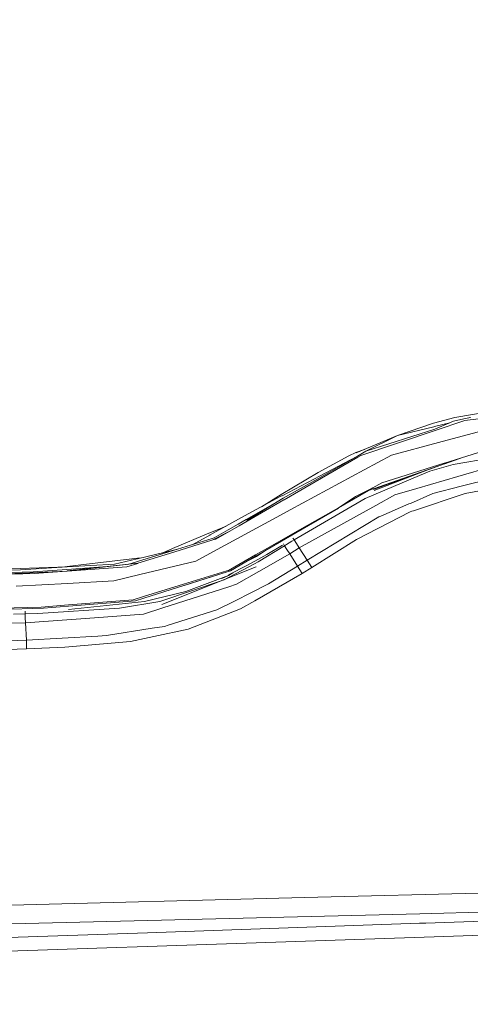
# Model space of a CAD drawing. Units: millimetres. Extents: x 761 to 8820, y -238 to 3598.
# Drawn here: x 2777 to 3006, y 1800 to 2301 of the extents above; entities that cross this region are included whole.
import ezdxf

# ---------------------------------------------------------------- set-up
doc = ezdxf.new("R2010")
doc.units = ezdxf.units.MM
doc.layers.add('1', color=7, linetype='Continuous', true_color=0xffffff)
doc.styles.add('blockfont', font='simplex.shx')
doc.dimstyles.get("Standard").update_dxf_attribs({"dimtxt": 0.18, "dimasz": 0.18, "dimexe": 0.18, "dimexo": 0.0625, "dimgap": 0.09, "dimtad": 0, "dimtih": 1, "dimtoh": 1, "dimdec": 4, "dimzin": 0, "dimdsep": 46, "dimtxsty": 'Standard', "dimcen": 0.09, "dimadec": 0, "dimazin": 0, "dimtfac": 1, "dimtdec": 4, "dimtofl": 0, "dimtmove": 0, "dimatfit": 3, "dimfxl": 1, "dimtolj": 1, "dimtzin": 0, "dimarcsym": 0})

# ---------------------------------------------------------------- blocks, each defined once
blk = doc.blocks.new('_U1')
at = {"layer": '1', "color": 18, "lineweight": 13}
for p, q in [((974.846106, 1197.496541), (974.846106, 3214.51802)), ((974.846106, 3212.51802), (2089.568886, 3212.51802)), ((3705, 3212.51802), (2590.277219, 3212.51802)), ((2121.433469, 3137.51802), (2096.433469, 3137.51802)), ((2096.433469, 3137.51802), (2096.433469, 3043.76802)), ((2353.100136, 3137.51802), (2328.100136, 3137.51802)), ((2353.100136, 3043.76802), (2353.100136, 3137.51802)), ((2096.433469, 3043.76802), (2121.433469, 3043.76802)), ((2328.100136, 3043.76802), (2353.100136, 3043.76802))]:
    blk.add_line(p, q, dxfattribs=at)
at = {"layer": '1', "color": 18, "lineweight": 70}
for points in [[(974.846106, 3212.51802), (1024.846056, 3225.915479), (1024.846155, 3199.12056)], [(3705, 3212.51802), (3655.000049, 3199.12056), (3654.999951, 3225.915479)]]:
    blk.add_solid(points, dxfattribs=at)
at = {"layer": '1', "color": 18, "linetype": 'Continuous', "lineweight": 13, "char_height": 50, "attachment_point": 7, "line_spacing_factor": 0.903614, "style": 'blockfont'}
for s, insert in [('\\W1.2899;107.5', (2093.718886, 3173.622186)), ('\\W1.1047;BBC', (2432.989719, 3173.622186)), ('\\W1.1591;2730', (2120.958469, 3051.747186))]:
    blk.add_mtext(s, dxfattribs=dict(at, insert=insert))

msp = doc.modelspace()

# ---------------------------------------------------------------- linework, layer by layer
at = {"layer": '1', "color": 18, "linetype": 'Continuous', "lineweight": 13}
for p, q in [((2998.394947, 2098.582633), (3028.823357, 2103.699334)), ((2998.394947, 2098.582633), (2987.539034, 2095.765717)), ((3003.571491, 2097.090609), (3029.066305, 2100.037463)), ((3005.507927, 2098.391182), (3006.149035, 2098.517067)), ((3006.469708, 2098.579533), (3006.149035, 2098.517067)), ((2969.276648, 2089.440472), (2987.539034, 2095.765717)), ((2969.276648, 2089.440472), (2987.782936, 2093.911297)), ((2987.782936, 2093.911297), (2988.055925, 2093.977339)), ((2995.930458, 2095.939979), (2988.055925, 2093.977339)), ((2988.288384, 2092.69727), (2997.861128, 2096.759207)), ((3003.571491, 2097.090609), (2988.541584, 2092.009432)), ((2990.147095, 2085.808642), (3019.278746, 2093.630917)), ((3002.949219, 2097.87286), (2997.861128, 2096.759207)), ((3005.507927, 2098.391182), (3002.949219, 2097.87286)), ((2969.276648, 2089.440472), (2948.286991, 2080.618746)), ((2950.643997, 2079.197056), (2988.486271, 2091.990597)), ((2953.294497, 2081.431515), (2988.288384, 2092.69727)), ((2969.276648, 2089.440472), (2953.294497, 2081.431515)), ((2988.486271, 2091.990597), (2988.541584, 2092.009432)), ((2966.304522, 2079.406626), (2990.145426, 2085.808165)), ((2990.145426, 2085.808165), (2990.147095, 2085.808642)), ((2944.66732, 2079.087384), (2929.062109, 2070.645459)), ((2948.676051, 2078.801802), (2930.09613, 2068.97629)), ((2930.282335, 2068.280108), (2948.906879, 2078.933842)), ((2944.66732, 2079.087384), (2948.111753, 2080.793269)), ((2948.78939, 2080.972682), (2948.111753, 2080.793269)), ((2948.183279, 2080.741293), (2952.495152, 2082.387391)), ((2953.294497, 2081.431515), (2948.906879, 2078.933842)), ((2950.643997, 2079.197056), (2949.208956, 2078.370221)), ((2966.304522, 2079.406626), (2952.376823, 2071.910508)), ((2993.156414, 2075.313456), (3012.657146, 2081.426032)), ((2997.567158, 2074.708588), (3033.985834, 2080.964692)), ((2930.679541, 2067.695506), (2949.15555, 2078.339703)), ((2949.208956, 2078.370221), (2949.15555, 2078.339703)), ((2993.274908, 2074.985869), (2957.044821, 2062.256463)), ((2993.274908, 2074.985869), (2957.189541, 2061.981566)), ((2993.11183, 2075.299389), (2961.422901, 2065.366633)), ((2997.567158, 2074.708588), (2985.832434, 2071.319468)), ((2993.11183, 2075.299389), (2993.156414, 2075.313456)), ((2993.274908, 2074.985869), (2993.305426, 2074.996598)), ((3002.897399, 2078.366803), (2993.305426, 2074.996598)), ((3018.696766, 2074.002154), (2999.942522, 2068.545706)), ((2910.201054, 2059.343703), (2929.062109, 2070.645459)), ((2910.650234, 2058.819659), (2930.09613, 2068.97629)), ((2914.786558, 2051.679499), (2952.375393, 2071.909792)), ((2952.375393, 2071.909792), (2952.376823, 2071.910508)), ((2957.408171, 2061.452038), (2984.752548, 2071.914614)), ((2985.832434, 2071.319468), (2977.226715, 2067.692645)), ((2999.942522, 2068.545706), (2979.143362, 2062.494643)), ((2930.282335, 2068.280108), (2911.185007, 2057.57273)), ((2930.679541, 2067.695506), (2911.693077, 2056.757338)), ((2952.848654, 2057.417996), (2977.226715, 2067.692645)), ((2961.422901, 2065.366633), (2956.849794, 2062.756665)), ((3001.641016, 2063.580401), (2987.343292, 2059.887297)), ((3001.641016, 2063.580401), (3017.972689, 2067.798979)), ((3032.237034, 2065.004952), (3003.631096, 2059.997685)), ((2910.201054, 2059.343703), (2900.270429, 2053.212163)), ((2907.841663, 2057.352669), (2910.377722, 2058.677323)), ((2910.377722, 2058.677323), (2910.650234, 2058.819659)), ((2939.254742, 2052.713759), (2956.805687, 2062.731392)), ((2939.368229, 2052.559979), (2954.56646, 2061.385519)), ((2956.805687, 2062.731392), (2947.90123, 2058.35808)), ((2957.015734, 2062.246211), (2954.56646, 2061.385519)), ((2956.805687, 2062.731392), (2956.849794, 2062.756665)), ((2957.044821, 2062.256463), (2957.015734, 2062.246211)), ((2967.901449, 2059.224017), (2958.264809, 2053.867943)), ((2979.143362, 2062.494643), (2967.901449, 2059.224017)), ((2975.85557, 2054.92676), (2987.343292, 2059.887297)), ((3003.631096, 2059.997685), (2977.398138, 2051.140435)), ((2907.841663, 2057.352669), (2891.63373, 2048.488982)), ((2892.425756, 2046.645052), (2906.719226, 2054.813758)), ((2906.549881, 2054.709137), (2892.617445, 2046.349175)), ((2892.738323, 2046.176321), (2911.185007, 2057.57273)), ((2892.908793, 2045.935757), (2911.638002, 2056.725628)), ((2911.638002, 2056.725628), (2911.693077, 2056.757338)), ((2916.772823, 2036.332525), (2952.848654, 2057.417996)), ((2919.372301, 2032.251991), (2958.264809, 2053.867943)), ((2939.254742, 2052.713759), (2947.90123, 2058.35808)), ((2960.821133, 2048.434622), (2975.118856, 2054.608471)), ((2975.118856, 2054.608471), (2975.85557, 2054.92676)), ((2891.63373, 2048.488982), (2874.087553, 2038.893617)), ((2877.648811, 2031.390585), (2911.64134, 2049.986727)), ((2911.64134, 2049.986727), (2914.785366, 2051.678784)), ((2914.786558, 2051.679499), (2914.785366, 2051.678784)), ((2939.254742, 2052.713759), (2920.691233, 2042.118437)), ((2920.89818, 2041.834242), (2939.341526, 2052.544482)), ((2939.368229, 2052.559979), (2939.341526, 2052.544482)), ((2975.756388, 2050.586112), (2948.402147, 2036.477007)), ((2960.821133, 2048.434622), (2959.77066, 2047.98115)), ((2976.650696, 2050.887949), (2975.756388, 2050.586112)), ((2976.650696, 2050.887949), (2977.398138, 2051.140435)), ((2888.283234, 2044.277794), (2883.254509, 2041.403927)), ((2888.780813, 2043.55777), (2883.720379, 2040.642418)), ((2892.425756, 2046.645052), (2888.283234, 2044.277794)), ((2892.908793, 2045.935757), (2888.780813, 2043.55777)), ((2923.348408, 2026.028789), (2959.77066, 2047.98115)), ((2873.521309, 2039.688505), (2854.969721, 2031.908191)), ((2864.964833, 2033.904832), (2873.893719, 2038.78776)), ((2878.177862, 2041.64163), (2873.521309, 2039.688505)), ((2873.893719, 2038.78776), (2874.087553, 2038.893617)), ((2875.531416, 2036.307491), (2883.720379, 2040.642418)), ((2883.254509, 2041.403927), (2876.098614, 2037.314333)), ((2883.720379, 2040.642418), (2876.977425, 2036.757864)), ((2882.18745, 2043.323156), (2878.177862, 2041.64163)), ((2920.642118, 2042.090304), (2901.703577, 2031.280912)), ((2920.872192, 2041.819222), (2901.967268, 2030.821241)), ((2920.642118, 2042.090304), (2920.691233, 2042.118437)), ((2920.872192, 2041.819222), (2920.89818, 2041.834242)), ((2855.284433, 2030.94045), (2875.096779, 2037.007488)), ((2855.576496, 2030.093588), (2875.482779, 2036.292232)), ((2875.096779, 2037.007488), (2875.17498, 2037.03133)), ((2875.17498, 2037.03133), (2876.098614, 2037.314333)), ((2875.482779, 2036.292232), (2875.531416, 2036.307491)), ((2875.531416, 2036.307491), (2876.977425, 2036.757864)), ((2910.798685, 2033.624817), (2902.96505, 2028.952516)), ((2911.945801, 2033.334411), (2911.378156, 2034.272)), ((2911.945801, 2033.334411), (2912.991743, 2033.983864)), ((2912.991743, 2033.983864), (2914.26013, 2034.771599)), ((2914.26013, 2034.771599), (2915.624361, 2035.619177)), ((2915.624361, 2035.619177), (2916.772823, 2036.332525)), ((2916.772823, 2036.332525), (2916.211696, 2037.257933)), ((2917.969446, 2034.454263), (2916.772823, 2036.332525)), ((2919.372301, 2032.251991), (2917.969446, 2034.454263)), ((2948.402147, 2036.477007), (2925.772648, 2022.262491)), ((2837.237816, 2026.780046), (2855.528336, 2031.14859)), ((2837.259512, 2025.420822), (2855.284433, 2030.94045)), ((2837.377529, 2024.426378), (2855.576496, 2030.093588)), ((2850.024214, 2029.833975), (2854.969721, 2031.908191)), ((2857.508152, 2031.621409), (2855.528336, 2031.14859)), ((2866.837006, 2025.475897), (2877.647858, 2031.390108)), ((2877.647858, 2031.390108), (2877.648811, 2031.390585)), ((2897.20748, 2028.714575), (2891.887646, 2025.678314)), ((2897.20748, 2028.714575), (2901.703577, 2031.280912)), ((2901.955824, 2030.834593), (2897.479515, 2028.227247)), ((2901.955824, 2030.834593), (2897.646647, 2027.902998)), ((2898.368578, 2026.326812), (2902.96505, 2028.952516)), ((2911.945801, 2033.334411), (2898.49494, 2025.168575)), ((2898.841839, 2020.295299), (2914.524298, 2029.250301)), ((2901.955824, 2030.834593), (2901.967268, 2030.821241)), ((2911.945801, 2033.334411), (2913.13241, 2031.454958)), ((2914.524298, 2029.250301), (2913.13241, 2031.454958)), ((2914.524298, 2029.250301), (2919.372301, 2032.251991)), ((2918.508272, 2022.947944), (2914.524298, 2029.250301)), ((2923.348408, 2026.028789), (2919.372301, 2032.251991)), ((2837.377529, 2024.426378), (2801.367025, 2020.649112)), ((2837.377529, 2024.426378), (2801.379185, 2020.447172)), ((2807.069521, 2023.436941), (2801.416616, 2022.7677)), ((2801.52915, 2022.565283), (2825.510244, 2023.979343)), ((2837.190371, 2027.003921), (2807.069521, 2023.436941)), ((2825.510244, 2023.979343), (2836.971741, 2026.716627)), ((2831.718187, 2022.663988), (2837.323647, 2024.409689)), ((2832.258709, 2023.889447), (2837.169628, 2025.393404)), ((2836.971741, 2026.716627), (2837.237816, 2026.780046)), ((2837.169628, 2025.393404), (2837.259512, 2025.420822)), ((2839.143829, 2027.235282), (2837.190371, 2027.003921)), ((2837.377529, 2024.426378), (2837.323647, 2024.409689)), ((2866.837006, 2025.475897), (2838.369589, 2018.691219)), ((2880.838303, 2015.930742), (2896.690588, 2024.224437)), ((2893.037777, 2023.424543), (2883.352022, 2018.510736)), ((2883.389692, 2020.827926), (2891.887646, 2025.678314)), ((2892.160873, 2025.146402), (2884.429913, 2020.657219)), ((2892.160873, 2025.146402), (2897.646647, 2027.902998)), ((2897.479515, 2028.227247), (2892.172556, 2025.162138)), ((2898.368578, 2026.326812), (2893.037777, 2023.424543)), ((2896.690588, 2024.224437), (2898.49494, 2025.168575)), ((2923.348408, 2026.028789), (2918.508272, 2022.947944)), ((2924.560528, 2024.145521), (2923.348408, 2026.028789)), ((2925.772648, 2022.262491), (2924.560528, 2024.145521)), ((2801.379185, 2020.447172), (2767.10103, 2018.94132)), ((2767.111521, 2018.714822), (2784.656744, 2019.225277)), ((2767.140608, 2019.621767), (2784.201603, 2020.117201)), ((2777.779322, 2021.16505), (2767.256241, 2020.860113)), ((2772.839766, 2021.643795), (2801.410974, 2022.558315)), ((2777.779322, 2021.16505), (2801.52915, 2022.565283)), ((2784.201603, 2020.117201), (2801.314812, 2021.337188)), ((2784.656744, 2019.225277), (2801.324587, 2020.443357)), ((2798.996232, 2022.481023), (2801.416616, 2022.7677)), ((2801.314812, 2021.337188), (2821.954438, 2022.808597)), ((2801.379185, 2020.447172), (2801.324587, 2020.443357)), ((2801.379185, 2020.447172), (2831.718187, 2022.663988)), ((2825.111609, 2015.531458), (2838.368874, 2018.690981)), ((2838.368874, 2018.690981), (2838.369589, 2018.691219)), ((2897.571783, 2022.59127), (2849.547367, 2003.475822)), ((2860.617142, 2013.77479), (2882.563095, 2020.571865)), ((2860.779743, 2013.172067), (2882.788401, 2020.162739)), ((2860.8043, 2013.179935), (2882.788401, 2020.162739)), ((2882.812004, 2020.145096), (2860.863378, 2013.198633)), ((2882.563095, 2020.571865), (2882.6227, 2020.590461)), ((2882.6227, 2020.590461), (2883.389692, 2020.827926)), ((2882.839422, 2020.153679), (2882.812004, 2020.145096)), ((2882.839422, 2020.153679), (2884.429913, 2020.657219)), ((2885.572869, 2019.637423), (2883.403044, 2018.283285)), ((2898.841839, 2020.295299), (2887.452107, 2013.791717)), ((2896.802168, 2005.416788), (2920.911531, 2019.173063)), ((2918.508272, 2022.947944), (2903.82288, 2013.944782)), ((2918.508272, 2022.947944), (2919.709902, 2021.060384)), ((2920.911531, 2019.173063), (2919.709902, 2021.060384)), ((2920.911531, 2019.173063), (2925.772648, 2022.262491)), ((2775.604944, 2012.734092), (2801.61665, 2014.203943)), ((2825.111609, 2015.531458), (2801.61665, 2014.203943)), ((2840.313892, 2007.4865), (2860.617142, 2013.77479)), ((2848.997097, 2005.178369), (2879.716025, 2015.484035)), ((2861.700993, 2010.130562), (2883.403044, 2018.283285)), ((2880.052592, 2016.682349), (2883.403044, 2018.283285)), ((2887.452107, 2013.791717), (2883.551579, 2012.538112)), ((2894.724112, 2009.385265), (2903.82288, 2013.944782)), ((2860.779743, 2013.172067), (2840.470295, 2006.744302)), ((2840.814333, 2004.974283), (2861.700993, 2010.130562)), ((2850.034695, 2001.765646), (2883.551579, 2012.538112)), ((2860.779743, 2013.172067), (2860.8043, 2013.179935)), ((2894.724112, 2009.385265), (2886.763315, 2005.395569)), ((2802.096109, 2003.264822), (2834.903221, 2005.810655)), ((2802.13068, 2002.638735), (2836.17137, 2005.383886)), ((2840.814333, 2004.974283), (2802.178602, 2000.972904)), ((2848.453026, 2004.995979), (2828.087072, 2001.559175)), ((2834.903221, 2005.810655), (2840.259295, 2007.469572)), ((2836.17137, 2005.383886), (2840.448837, 2006.737627)), ((2840.259295, 2007.469572), (2840.313892, 2007.4865)), ((2840.448837, 2006.737627), (2840.470295, 2006.744302)), ((2848.453026, 2004.995979), (2848.997097, 2005.178369)), ((2877.566557, 2000.786699), (2886.763315, 2005.395569)), ((2889.476757, 2001.23731), (2896.802168, 2005.416788)), ((2767.523747, 2001.581348), (2788.2757, 2002.192415)), ((2767.543297, 2000.970281), (2789.495211, 2001.619734)), ((2774.152975, 1998.485006), (2780.040722, 1998.670496)), ((2780.040722, 1998.670496), (2780.050954, 2000.000794)), ((2780.040722, 1998.670496), (2786.576729, 1998.881496)), ((2780.140619, 1996.635116), (2780.040722, 1998.670496)), ((2828.087072, 2001.559175), (2786.576729, 1998.881496)), ((2802.096109, 2003.264822), (2788.2757, 2002.192415)), ((2802.113514, 2002.637304), (2789.495211, 2001.619734)), ((2802.13068, 2002.638735), (2802.113514, 2002.637304)), ((2840.284805, 1998.63211), (2815.397005, 1996.773161)), ((2840.284805, 1998.63211), (2850.012999, 2001.758732)), ((2850.034695, 2001.765646), (2850.012999, 2001.758732)), ((2877.566557, 2000.786699), (2852.782946, 1992.938436)), ((2862.99489, 1990.960277), (2889.476757, 2001.23731)), ((2780.26269, 1994.148887), (2713.914614, 1992.370762)), ((2780.26269, 1994.148887), (2780.140619, 1996.635116)), ((2815.397005, 1996.773161), (2780.26269, 1994.148887)), ((2780.702095, 1985.285438), (2780.26269, 1994.148887)), ((2821.34984, 1987.696804), (2844.561319, 1991.355337)), ((2850.975971, 1992.366232), (2844.561319, 1991.355337)), ((2862.99489, 1990.960277), (2845.467787, 1987.23451)), ((2852.782946, 1992.938436), (2850.975971, 1992.366232)), ((2714.387398, 1982.972301), (2780.702095, 1985.285438)), ((2816.955071, 1987.436212), (2780.702095, 1985.285438)), ((2780.752163, 1983.104147), (2780.702095, 1985.285438)), ((2833.682041, 1984.729208), (2800.27173, 1981.773533)), ((2821.34984, 1987.696804), (2816.955071, 1987.436212)), ((2833.682041, 1984.729208), (2845.467787, 1987.23451)), ((2714.433174, 1978.661455), (2780.802469, 1980.922855)), ((2780.802469, 1980.922855), (2780.752163, 1983.104147)), ((2780.802469, 1980.922855), (2800.27173, 1981.773533)), ((2921.986561, 1854.401745), (3070.180874, 1858.268775)), ((2672.753077, 1847.982563), (2921.986561, 1854.401745)), ((2983.786802, 1841.458715), (3385.045986, 1855.177559)), ((2980.617743, 1846.180476), (2709.504824, 1839.564956)), ((2980.617743, 1846.180476), (3026.943903, 1847.310938)), ((2988.033276, 1834.45505), (3349.732142, 1846.704758)), ((2980.498533, 1841.343559), (2842.28466, 1836.507)), ((2983.786802, 1841.458715), (2980.498533, 1841.343559)), ((2709.244471, 1831.8514), (2842.28466, 1836.507)), ((2988.033276, 1834.45505), (2842.179041, 1829.515375)), ((2713.011246, 1825.136818), (2821.581345, 1828.817762)), ((2842.179041, 1829.515375), (2821.581345, 1828.817762))]:
    msp.add_line(p, q, dxfattribs=at)

# ---------------------------------------------------------------- dimensions: what is measured, and where the dimension line sits
dim = msp.add_linear_dim(base=(3705, 3212.51802), p1=(974.846106, 1197.496541), p2=(3705, 3395), text='<>\\P[\\C18;\\H50.00;\\Fsimplex.shx;2730\\Fsimplex.shx;\\H50.00;\\C18; ]\\C18;\\H50.00;\\Fsimplex.shx;BBC\\Fsimplex.shx;\\H50.00;\\C18;', dimstyle='Standard', override={"dimtxt": 50, "dimasz": 50, "dimexe": 2, "dimexo": 0, "dimgap": 1.5, "dimtih": 1, "dimtoh": 1, "dimdec": 1, "dimlfac": 0.03937, "dimzin": 8, "dimdsep": 44, "dimlunit": 2, "dimtxsty": 'blockfont', "dimsah": 1, "dimse1": 0, "dimse2": 0, "dimsd1": 0, "dimsd2": 0, "dimclrd": 18, "dimclre": 18, "dimclrt": 18, "dimtol": 0, "dimtm": -0.1, "dimtfac": 1, "dimtdec": 2, "dimtofl": 1, "dimtmove": 0, "dimtzin": 8, "dimlwd": 13, "dimlwe": 13}, dxfattribs=at)
dim.commit()
dim.dimension.update_dxf_attribs({"geometry": '_U1', "text_midpoint": (2339.923053, 3212.51802), "dimtype": 160})

doc.saveas('drawing.dxf')
